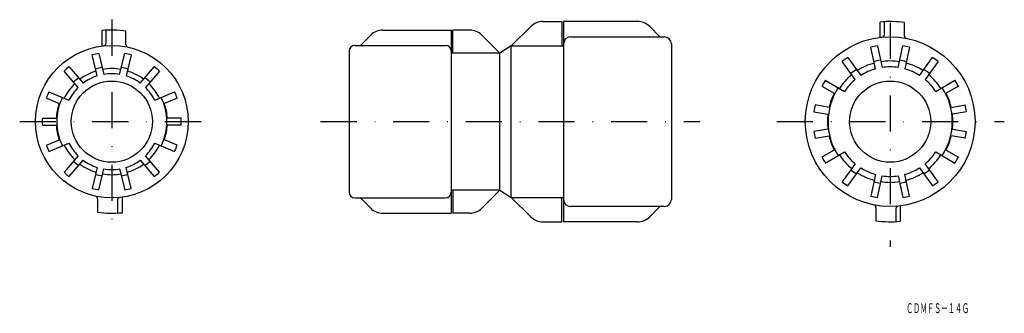
# Model space of a CAD drawing. Extents: x 2 to 175, y 255 to 306.
import ezdxf
from ezdxf.enums import TextEntityAlignment as Align

# ---------------------------------------------------------------- set-up
doc = ezdxf.new("R2010")
doc.units = 0
doc.header["$LTSCALE"] = 0.5
doc.linetypes.add('DASHDOT', pattern=[25.4, 12.7, -6.35, 0, -6.35])
doc.layers.add('1', color=7, linetype='CONTINUOUS')
doc.styles.add('MDRAFSTD', font='TXT', dxfattribs={"bigfont": 'BIGFONT'})

msp = doc.modelspace()

# ---------------------------------------------------------------- linework, layer by layer
at = {"layer": '1', "color": 7, "linetype": 'DASHDOT'}
for p, q in [((17.77, 306.42), (17.77, 271.15)), ((154.93, 305.86), (154.93, 266.38)), ((1.54, 288.44), (33.62, 288.44)), ((54.57, 288.44), (121.37, 288.44)), ((134.94, 288.44), (175.04, 288.44))]:
    msp.add_line(p, q, dxfattribs=at)
at = {"layer": '1', "color": 7, "linetype": 'CONTINUOUS'}
for p, q in [((93.72, 306.09), (97.07, 306.09)), ((97.07, 306.09), (97.07, 301.79)), ((97.37, 306.09), (97.37, 270.79)), ((110.43, 306.09), (97.37, 306.09)), ((153.18, 303.29), (153.18, 306)), ((153.93, 303.82), (153.93, 306.06)), ((157.43, 303.59), (157.43, 305.91)), ((16.09, 301.78), (16.09, 304.5)), ((16.77, 302.31), (16.77, 304.56)), ((20.27, 302.06), (20.27, 304.39)), ((63.39, 303.71), (61.57, 301.89)), ((65.52, 304.59), (77.57, 304.59)), ((77.57, 304.59), (77.57, 272.29)), ((77.87, 300.49), (77.87, 304.59)), ((80.83, 304.59), (77.87, 304.59)), ((82.95, 303.71), (86.17, 300.49)), ((91.59, 305.21), (88.17, 301.79)), ((112.55, 305.21), (114.37, 303.39)), ((98.62, 303.39), (115.12, 303.39)), ((116.37, 302.14), (116.37, 274.74)), ((15.22, 296.49), (14.33, 300.2)), ((15.5, 300.48), (16.39, 296.77)), ((19.15, 296.77), (20.04, 300.48)), ((21.21, 300.2), (20.32, 296.49)), ((59.57, 300.89), (59.57, 275.99)), ((60.57, 301.89), (76.57, 301.89)), ((86.17, 300.49), (77.57, 300.49)), ((88.17, 301.79), (86.17, 300.49)), ((86.17, 276.39), (86.17, 300.49)), ((88.17, 301.79), (97.37, 301.79)), ((88.17, 275.09), (88.17, 301.79)), ((152.34, 297.74), (151.52, 301.56)), ((152.7, 301.8), (153.51, 297.98)), ((156.34, 297.98), (157.15, 301.8)), ((158.33, 301.56), (157.52, 297.74)), ((148.78, 295.88), (146.48, 299.04)), ((147.45, 299.74), (149.75, 296.58)), ((160.1, 296.58), (162.4, 299.74)), ((163.37, 299.04), (161.07, 295.88)), ((11.84, 294.46), (9.37, 297.35)), ((10.28, 298.13), (12.75, 295.24)), ((22.79, 295.24), (25.26, 298.13)), ((26.17, 297.35), (23.7, 294.46)), ((143.5, 295.73), (146.88, 293.77)), ((162.97, 293.77), (166.35, 295.73)), ((6.7, 293.68), (10.21, 292.22)), ((25.33, 292.22), (28.84, 293.68)), ((142.9, 294.69), (145.07, 293.44)), ((166.95, 294.69), (164.78, 293.44)), ((6.24, 292.57), (8.5, 291.63)), ((29.3, 292.57), (27.04, 291.63)), ((141.49, 290.2), (143.96, 289.76)), ((144.16, 290.95), (141.7, 291.38)), ((165.69, 290.95), (168.15, 291.38)), ((168.36, 290.2), (165.9, 289.76)), ((5.53, 289.04), (7.99, 289.04)), ((30.01, 289.04), (27.55, 289.04)), ((5.53, 287.84), (7.99, 287.84)), ((30.01, 287.84), (27.55, 287.84)), ((143.96, 287.11), (141.49, 286.68)), ((165.9, 287.11), (168.36, 286.68)), ((6.24, 284.31), (8.5, 285.25)), ((6.7, 283.2), (10.21, 284.66)), ((25.33, 284.66), (28.84, 283.2)), ((29.3, 284.31), (27.04, 285.25)), ((141.7, 285.5), (144.16, 285.93)), ((168.15, 285.5), (165.69, 285.93)), ((145.07, 283.44), (142.9, 282.19)), ((143.5, 281.15), (146.88, 283.1)), ((162.97, 283.1), (166.35, 281.15)), ((164.78, 283.44), (166.95, 282.19)), ((11.84, 282.42), (9.37, 279.52)), ((10.28, 278.75), (12.75, 281.64)), ((22.79, 281.64), (25.26, 278.75)), ((26.17, 279.52), (23.7, 282.42)), ((15.22, 280.38), (14.33, 276.68)), ((15.5, 276.4), (16.39, 280.1)), ((19.15, 280.1), (20.04, 276.4)), ((21.21, 276.68), (20.32, 280.38)), ((148.78, 281), (146.48, 277.84)), ((147.45, 277.13), (149.75, 280.29)), ((160.1, 280.29), (162.4, 277.13)), ((163.37, 277.84), (161.07, 281)), ((152.34, 279.14), (151.52, 275.32)), ((152.7, 275.07), (153.51, 278.89)), ((156.34, 278.89), (157.15, 275.07)), ((158.33, 275.32), (157.52, 279.14)), ((86.17, 276.39), (77.57, 276.39)), ((77.87, 276.39), (77.87, 272.29)), ((82.95, 273.17), (86.17, 276.39)), ((86.17, 276.39), (88.17, 275.09)), ((15.27, 274.82), (15.27, 272.48)), ((18.77, 274.57), (18.77, 272.32)), ((19.59, 275.11), (19.59, 272.39)), ((60.57, 274.99), (76.57, 274.99)), ((63.39, 273.17), (61.57, 274.99)), ((88.17, 275.09), (97.37, 275.09)), ((91.59, 271.67), (88.17, 275.09)), ((97.07, 270.79), (97.07, 275.09)), ((115.12, 273.49), (98.62, 273.49)), ((112.55, 271.67), (114.37, 273.49)), ((152.43, 273.28), (152.43, 270.97)), ((155.93, 273.06), (155.93, 270.82)), ((156.68, 273.59), (156.68, 270.88)), ((65.52, 272.29), (77.57, 272.29)), ((80.83, 272.29), (77.87, 272.29)), ((93.72, 270.79), (97.07, 270.79)), ((110.43, 270.79), (97.37, 270.79))]:
    msp.add_line(p, q, dxfattribs=at)
for centre, radius in [((154.93, 288.44), 14.95), ((17.77, 288.44), 13.45), ((17.77, 288.44), 7.15), ((154.93, 288.44), 7.15)]:
    msp.add_circle(centre, radius, dxfattribs=at)
for centre, radius, start, end in [((93.72, 303.09), 3, 90, 135), ((110.43, 303.09), 3, 45, 90), ((154.93, 288.44), 17.65, 81.8571, 95.6902), ((17.77, 288.44), 16.15, 81.0949, 95.9851), ((65.52, 301.59), 3, 90, 135), ((80.83, 301.59), 3, 45, 90), ((153.43, 303.82), 0.5, 275.5715, 0), ((16.27, 302.31), 0.5, 276.1728, 0), ((20.77, 302.06), 0.5, 180, 257.5813), ((98.62, 302.14), 1.25, 90, 180), ((115.12, 302.14), 1.25, 0, 90), ((157.93, 303.59), 0.5, 180, 258.8035), ((17.77, 288.44), 12.25, 100.6926, 106.3074), ((17.77, 288.44), 12.25, 73.6926, 79.3074), ((60.57, 300.89), 1, 90, 180), ((76.57, 300.89), 1, 0, 90), ((154.93, 288.44), 13.55, 99.4621, 104.5379), ((154.93, 288.44), 13.55, 75.4621, 80.5379), ((154.93, 288.44), 13.55, 123.4621, 128.5379), ((154.93, 288.44), 10.7, 105.2145, 122.7855), ((154.93, 288.44), 10.95, 98.8589, 105.1411), ((154.93, 288.44), 10.7, 81.2145, 98.7855), ((154.93, 288.44), 10.95, 74.8589, 81.1411), ((154.93, 288.44), 10.7, 57.2145, 74.7855), ((154.93, 288.44), 13.55, 51.4621, 56.5379), ((17.77, 288.44), 12.25, 127.6926, 133.3074), ((17.77, 288.44), 9.35, 107.1793, 126.8207), ((17.77, 288.44), 9.7, 99.9537, 107.0463), ((17.77, 288.44), 9.35, 80.1793, 99.8207), ((17.77, 288.44), 8.45, 80.5718, 99.4282), ((17.77, 288.44), 9.7, 72.9537, 80.0463), ((17.77, 288.44), 9.35, 53.1793, 72.8207), ((17.77, 288.44), 12.25, 46.6926, 52.3074), ((154.93, 288.44), 10.7, 129.2145, 146.7855), ((154.93, 288.44), 10.95, 122.8589, 129.1411), ((154.93, 288.44), 9.65, 105.5647, 122.4353), ((154.93, 288.44), 9.65, 81.5647, 98.4353), ((154.93, 288.44), 9.65, 57.5647, 74.4353), ((154.93, 288.44), 10.95, 50.8589, 57.1411), ((154.93, 288.44), 10.7, 33.2145, 50.7855), ((17.77, 288.44), 9.35, 134.1793, 153.8207), ((17.77, 288.44), 9.7, 126.9537, 134.0463), ((17.77, 288.44), 8.45, 107.5718, 126.4282), ((17.77, 288.44), 8.45, 53.5718, 72.4282), ((17.77, 288.44), 9.7, 45.9537, 53.0463), ((17.77, 288.44), 9.35, 26.1793, 45.8207), ((154.93, 288.44), 13.55, 147.4621, 152.5379), ((154.93, 288.44), 9.65, 129.5647, 146.4353), ((154.93, 288.44), 9.65, 33.5647, 50.4353), ((154.93, 288.44), 13.55, 27.4621, 32.5379), ((17.77, 288.44), 12.25, 154.6926, 160.3074), ((17.77, 288.44), 8.45, 134.5718, 153.4282), ((17.77, 288.44), 8.45, 26.5718, 45.4282), ((17.77, 288.44), 12.25, 19.6926, 25.3074), ((154.93, 288.44), 10.95, 146.7855, 213.1411), ((154.93, 288.44), 11.05, 153.1126, 166.8874), ((154.93, 288.44), 10.95, 326.8589, 33.1411), ((154.93, 288.44), 11.05, 13.1126, 26.8874), ((17.77, 288.44), 9.8, 161.0101, 176.4899), ((17.77, 288.44), 9.7, 153.9537, 206.0463), ((17.77, 288.44), 9.7, 333.9537, 26.0463), ((17.77, 288.44), 9.8, 3.5101, 18.9899), ((154.93, 288.44), 13.55, 167.4621, 172.5379), ((154.93, 288.44), 11.05, 173.1126, 186.8874), ((154.93, 288.44), 11.05, 353.1126, 6.8874), ((154.93, 288.44), 13.55, 7.4621, 12.5379), ((17.77, 288.44), 12.25, 177.1926, 182.8074), ((17.77, 288.44), 12.25, 357.1926, 2.8074), ((17.77, 288.44), 9.8, 183.5101, 198.9899), ((17.77, 288.44), 9.8, 341.0101, 356.4899), ((154.93, 288.44), 13.55, 187.4621, 192.5379), ((154.93, 288.44), 13.55, 347.4621, 352.5379), ((17.77, 288.44), 8.45, 206.5718, 225.4282), ((17.77, 288.44), 8.45, 314.5718, 333.4282), ((154.93, 288.44), 11.05, 193.1126, 206.8874), ((154.93, 288.44), 11.05, 333.1126, 346.8874), ((17.77, 288.44), 12.25, 199.6926, 205.3074), ((17.77, 288.44), 9.35, 206.1793, 225.8207), ((17.77, 288.44), 9.35, 314.1793, 333.8207), ((17.77, 288.44), 12.25, 334.6926, 340.3074), ((154.93, 288.44), 9.65, 213.5647, 230.4353), ((154.93, 288.44), 9.65, 309.5647, 326.4353), ((17.77, 288.44), 9.7, 225.9537, 233.0463), ((17.77, 288.44), 8.45, 233.5718, 252.4282), ((17.77, 288.44), 8.45, 287.5718, 306.4282), ((17.77, 288.44), 9.7, 306.9537, 314.0463), ((154.93, 288.44), 13.55, 207.4621, 212.5379), ((154.93, 288.44), 10.7, 213.2145, 230.7855), ((154.93, 288.44), 10.7, 309.2145, 326.7855), ((154.93, 288.44), 13.55, 327.4621, 332.5379), ((17.77, 288.44), 12.25, 226.6926, 232.3074), ((17.77, 288.44), 9.35, 233.1793, 252.8207), ((17.77, 288.44), 8.45, 260.5718, 279.4282), ((17.77, 288.44), 9.35, 287.1793, 306.8207), ((17.77, 288.44), 12.25, 307.6926, 313.3074), ((154.93, 288.44), 10.95, 230.8589, 237.1411), ((154.93, 288.44), 10.7, 237.2145, 254.7855), ((154.93, 288.44), 9.65, 237.5647, 254.4353), ((154.93, 288.44), 9.65, 285.5647, 302.4353), ((154.93, 288.44), 10.7, 285.2145, 302.7855), ((154.93, 288.44), 10.95, 302.8589, 309.1411), ((17.77, 288.44), 9.7, 252.9537, 260.0463), ((17.77, 288.44), 9.35, 260.1793, 279.8207), ((17.77, 288.44), 9.7, 279.8207, 287.0463), ((154.93, 288.44), 13.55, 231.4621, 236.5379), ((154.93, 288.44), 10.95, 254.8589, 261.1411), ((154.93, 288.44), 10.7, 261.2145, 278.7855), ((154.93, 288.44), 9.65, 261.5647, 278.4353), ((154.93, 288.44), 10.95, 278.8589, 285.1411), ((154.93, 288.44), 13.55, 303.4621, 308.5379), ((17.77, 288.44), 12.25, 253.6926, 259.3074), ((17.77, 288.44), 12.25, 280.6926, 286.3074), ((60.57, 275.99), 1, 180, 270), ((76.57, 275.99), 1, 270, 0), ((14.77, 274.82), 0.5, 0, 77.5813), ((19.27, 274.57), 0.5, 96.1728, 180), ((98.62, 274.74), 1.25, 180, 270), ((115.12, 274.74), 1.25, 270, 0), ((154.93, 288.44), 13.55, 255.4621, 260.5379), ((154.93, 288.44), 13.55, 279.4621, 284.5379), ((17.77, 288.44), 16.15, 261.0949, 276.4565), ((65.52, 275.29), 3, 225, 270), ((80.83, 275.29), 3, 270, 315), ((151.93, 273.28), 0.5, 0, 78.8035), ((156.43, 273.06), 0.5, 95.5715, 180), ((93.72, 273.79), 3, 225, 270), ((110.43, 273.79), 3, 270, 315), ((154.93, 288.44), 17.65, 261.8571, 275.6902)]:
    msp.add_arc(centre, radius, start, end, dxfattribs=at)

# ---------------------------------------------------------------- texts
at = {"layer": '1', "color": 7, "linetype": 'CONTINUOUS', "style": 'MDRAFSTD', "oblique": 14.9998, "width": 0.609487}
msp.add_text('ＣＤＭＦＳ－１４Ｇ', height=1.75, dxfattribs=at).set_placement((157.76, 254.68), (168.81, 254.68), align=Align.FIT)

doc.saveas('drawing.dxf')
